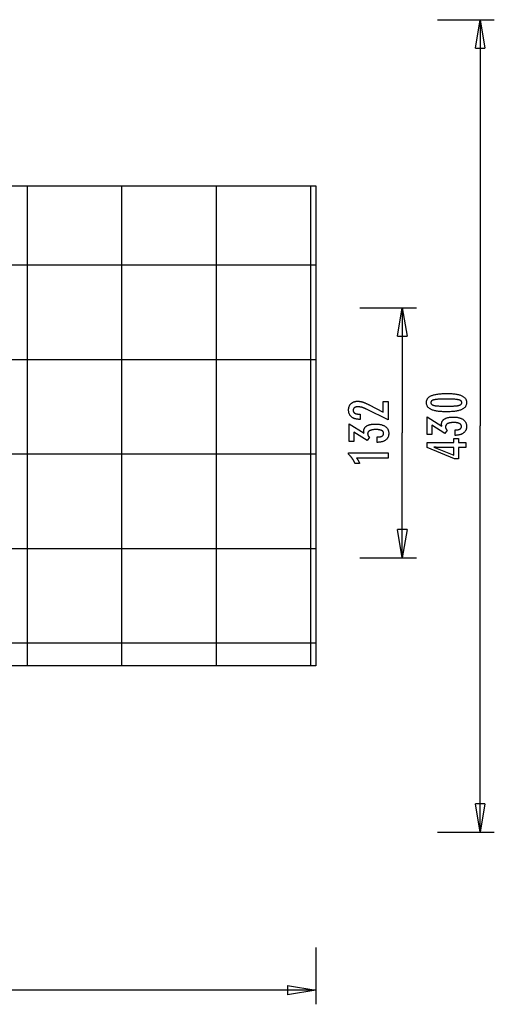
# Model space of a CAD drawing. Extents: x -44.9 to 44.9, y -26.1 to 26.1.
# Drawn here: x 19.8 to 44.9, y -26.1 to 26.1 of the extents above; entities that cross this region are included whole.
import ezdxf

# ---------------------------------------------------------------- set-up
doc = ezdxf.new("R2010")
doc.units = 0
for name, pattern in [('NEW_LINE22', [0]), ('NEW_LINE23', [0]), ('NEW_LINE3', [0])]:
    doc.linetypes.add(name, pattern=pattern)
doc.layers.get('0').update_dxf_attribs({"linetype": 'CONTINUOUS'})

msp = doc.modelspace()

# ---------------------------------------------------------------- linework, layer by layer
at = {"color": 0}
for points in [[(41.8697, 26.0691), (44.8711, 26.0691)], [(43.8706, 24.5684), (44.1207, 26.0691)], [(44.1207, 26.0691), (44.1207, 4.56)], [(44.1207, 26.0691), (44.3708, 24.5684)], [(44.1207, 26.0691), (44.1207, 24.5684)], [(43.8706, 24.5684), (44.3708, 24.5684)], [(20.1568, -8.1455), (20.1568, 17.2653)], [(25.159, -8.1455), (25.159, 17.2653)], [(30.1611, -8.1455), (30.1611, 17.2653)], [(35.1633, -8.1455), (35.1633, 17.2653)], [(35.4334, 13.0635), (-44.4569, 13.0635)], [(37.7514, 10.8127), (40.7527, 10.8127)], [(39.7522, 9.3121), (40.0023, 10.8127)], [(40.0023, 10.8127), (40.0023, 4.1897)], [(40.0023, 10.8127), (40.2525, 9.3121)], [(40.0023, 10.8127), (40.0023, 9.3121)], [(39.7522, 9.3121), (40.2525, 9.3121)], [(35.4334, 8.0614), (-44.8711, 8.0614)], [(42.3872, 6.2754), (42.3872, 6.2754), (42.4503, 6.2748), (42.5116, 6.2734), (42.5706, 6.2711), (42.6278, 6.2679), (42.6827, 6.2636), (42.7357, 6.2584), (42.7865, 6.2523), (42.8355, 6.2454), (42.8822, 6.2373), (42.927, 6.2284), (42.9697, 6.2186), (43.0104, 6.2079), (43.0489, 6.1961), (43.0855, 6.1834), (43.1199, 6.1698), (43.1525, 6.1554), (43.1525, 6.1554), (43.1828, 6.1398), (43.2113, 6.1234), (43.2378, 6.1059), (43.2625, 6.0876), (43.285, 6.0681), (43.3057, 6.0478), (43.3244, 6.0265), (43.3412, 6.0044), (43.3558, 5.981), (43.3686, 5.9568), (43.3794, 5.9316), (43.3884, 5.9056), (43.3951, 5.8784), (43.4001, 5.8503), (43.4031, 5.8213), (43.4042, 5.7914), (43.4042, 5.7914), (43.4031, 5.7606), (43.4001, 5.731), (43.395, 5.7023), (43.3881, 5.6749), (43.3789, 5.6483), (43.3679, 5.6228), (43.3548, 5.5983), (43.3399, 5.575), (43.3227, 5.5525), (43.3037, 5.5311), (43.2825, 5.5107), (43.2596, 5.4915), (43.2344, 5.473), (43.2074, 5.4558), (43.1783, 5.4396), (43.1473, 5.4245), (43.1473, 5.4245), (43.1139, 5.4101), (43.0783, 5.3968), (43.0404, 5.3843), (43.0004, 5.3728), (42.958, 5.3621), (42.9134, 5.3524), (42.8666, 5.3436), (42.8176, 5.3359), (42.7661, 5.3288), (42.7124, 5.3229), (42.6565, 5.3177), (42.5984, 5.3137), (42.5378, 5.3104), (42.4751, 5.3082), (42.4102, 5.3068), (42.343, 5.3065), (42.343, 5.3065), (42.2755, 5.3069), (42.2104, 5.3083), (42.1474, 5.3105), (42.0868, 5.3138), (42.0283, 5.3178), (41.9723, 5.323), (41.9184, 5.3289), (41.867, 5.336), (41.8176, 5.3437), (41.7707, 5.3525), (41.7258, 5.3621), (41.6834, 5.3728), (41.6431, 5.3843), (41.6053, 5.3968), (41.5696, 5.4101), (41.5363, 5.4245), (41.5363, 5.4245), (41.5049, 5.4396), (41.4756, 5.4559), (41.4483, 5.4731), (41.4232, 5.4916), (41.4, 5.5108), (41.3788, 5.5312), (41.3596, 5.5526), (41.3426, 5.5751), (41.3274, 5.5983), (41.3143, 5.6228), (41.3031, 5.6483), (41.2941, 5.6749), (41.287, 5.7023), (41.282, 5.731), (41.279, 5.7606), (41.2781, 5.7914), (41.2781, 5.7914), (41.279, 5.8226), (41.2821, 5.8529), (41.2871, 5.882), (41.2944, 5.9101), (41.3035, 5.937), (41.3148, 5.9629), (41.3281, 5.9877), (41.3435, 6.0114), (41.3608, 6.0339), (41.3802, 6.0553), (41.4017, 6.0757), (41.4253, 6.095), (41.4508, 6.1131), (41.4785, 6.1302), (41.5081, 6.1461), (41.54, 6.1611), (41.54, 6.1611), (41.5739, 6.1748), (41.6104, 6.1878), (41.6494, 6.1997), (41.6911, 6.211), (41.7351, 6.2211), (41.7817, 6.2305), (41.8309, 6.239), (41.8826, 6.2467), (41.9367, 6.2533), (41.9934, 6.2592), (42.0527, 6.2641), (42.1146, 6.2682), (42.1788, 6.2713), (42.2457, 6.2736), (42.3152, 6.2749), (42.3872, 6.2754)], [(39.2514, 4.8746), (38.1093, 5.4423), (38.1093, 5.4423), (38.0925, 5.4502), (38.076, 5.4581), (38.0597, 5.4655), (38.0436, 5.4729), (38.0276, 5.4798), (38.012, 5.4866), (37.9964, 5.493), (37.9812, 5.4993), (37.9659, 5.5051), (37.951, 5.5107), (37.9362, 5.516), (37.9216, 5.5212), (37.9071, 5.5259), (37.893, 5.5305), (37.8789, 5.5347), (37.8652, 5.5388), (37.8652, 5.5388), (37.8514, 5.5423), (37.8376, 5.5458), (37.8238, 5.5489), (37.8103, 5.5519), (37.7965, 5.5545), (37.783, 5.5571), (37.7695, 5.5593), (37.756, 5.5614), (37.7425, 5.563), (37.729, 5.5646), (37.7155, 5.5658), (37.7021, 5.5669), (37.6886, 5.5676), (37.6754, 5.5683), (37.662, 5.5687), (37.6488, 5.5689), (37.6488, 5.5689), (37.6339, 5.5686), (37.6195, 5.568), (37.6055, 5.567), (37.5922, 5.5657), (37.5791, 5.5639), (37.5666, 5.5618), (37.5544, 5.5593), (37.5429, 5.5565), (37.5315, 5.5531), (37.5207, 5.5495), (37.5103, 5.5455), (37.5004, 5.5412), (37.4908, 5.5364), (37.4817, 5.5313), (37.473, 5.5258), (37.4649, 5.52), (37.4649, 5.52), (37.457, 5.5136), (37.4498, 5.507), (37.4429, 5.5), (37.4368, 5.4929), (37.4309, 5.4852), (37.4257, 5.4773), (37.4209, 5.4691), (37.4168, 5.4606), (37.4129, 5.4516), (37.4098, 5.4424), (37.407, 5.4329), (37.4049, 5.4231), (37.4031, 5.4128), (37.4019, 5.4022), (37.4011, 5.3913), (37.401, 5.3803), (37.401, 5.3803), (37.4013, 5.3682), (37.4022, 5.3567), (37.4038, 5.3454), (37.4062, 5.3347), (37.4092, 5.3241), (37.4129, 5.3141), (37.4173, 5.3043), (37.4224, 5.295), (37.428, 5.2858), (37.4343, 5.2772), (37.4413, 5.2689), (37.4491, 5.261), (37.4574, 5.2533), (37.4664, 5.246), (37.4761, 5.239), (37.4866, 5.2326), (37.4866, 5.2326), (37.4974, 5.2263), (37.5091, 5.2205), (37.5211, 5.2151), (37.534, 5.2102), (37.5473, 5.2055), (37.5614, 5.2014), (37.5761, 5.1976), (37.5914, 5.1944), (37.6073, 5.1913), (37.6238, 5.1888), (37.6409, 5.1865), (37.6586, 5.1849), (37.6769, 5.1834), (37.696, 5.1825), (37.7155, 5.1819), (37.7359, 5.1818), (37.773, 5.1818), (37.773, 4.9062), (37.7274, 4.9062), (37.7274, 4.9062), (37.6945, 4.9066), (37.6626, 4.9081), (37.6315, 4.9106), (37.6015, 4.9144), (37.5722, 4.9189), (37.5439, 4.9246), (37.5165, 4.9313), (37.4902, 4.9393), (37.4645, 4.948), (37.4398, 4.9579), (37.416, 4.9688), (37.3931, 4.9808), (37.371, 4.9937), (37.3499, 5.0078), (37.3297, 5.0229), (37.3106, 5.0393), (37.3106, 5.0393), (37.2922, 5.0561), (37.2751, 5.0739), (37.2592, 5.0924), (37.2445, 5.1117), (37.2307, 5.1317), (37.2184, 5.1527), (37.2072, 5.1743), (37.1973, 5.1969), (37.1883, 5.2201), (37.1807, 5.2442), (37.1741, 5.269), (37.169, 5.2947), (37.1648, 5.321), (37.1619, 5.3483), (37.1601, 5.3763), (37.1597, 5.4052), (37.1597, 5.4052), (37.1601, 5.4311), (37.1616, 5.4566), (37.1641, 5.4813), (37.1678, 5.5055), (37.1723, 5.5288), (37.178, 5.5516), (37.1847, 5.5736), (37.1925, 5.5951), (37.201, 5.6156), (37.2108, 5.6356), (37.2216, 5.6548), (37.2336, 5.6735), (37.2463, 5.6913), (37.2603, 5.7086), (37.2753, 5.7251), (37.2914, 5.741), (37.2914, 5.741), (37.3081, 5.7559), (37.3256, 5.77), (37.3438, 5.7831), (37.3628, 5.7953), (37.3825, 5.8063), (37.403, 5.8165), (37.4243, 5.8257), (37.4464, 5.8341), (37.469, 5.8412), (37.4924, 5.8476), (37.5166, 5.8529), (37.5416, 5.8574), (37.5672, 5.8607), (37.5936, 5.8632), (37.6208, 5.8646), (37.6488, 5.8652), (37.6488, 5.8652), (37.6638, 5.8649), (37.6789, 5.8644), (37.6942, 5.8634), (37.7098, 5.8623), (37.7253, 5.8607), (37.741, 5.8588), (37.7569, 5.8566), (37.773, 5.8542), (37.7891, 5.8512), (37.8053, 5.848), (37.8217, 5.8445), (37.8383, 5.8407), (37.855, 5.8364), (37.8719, 5.8318), (37.8889, 5.8269), (37.9061, 5.8219), (37.9061, 5.8219), (37.9233, 5.8161), (37.9413, 5.8099), (37.9596, 5.8033), (37.9787, 5.7962), (37.998, 5.7885), (38.0181, 5.7804), (38.0386, 5.7719), (38.0598, 5.763), (38.0812, 5.7534), (38.1034, 5.7434), (38.1259, 5.7329), (38.1492, 5.7221), (38.1728, 5.7107), (38.1971, 5.6988), (38.2217, 5.6865), (38.2471, 5.6738), (38.9828, 5.2946), (38.9828, 5.8487), (39.2514, 5.8487), (39.2514, 4.8746)], [(42.3336, 5.9791), (42.3336, 5.9791), (42.2717, 5.9788), (42.2128, 5.9783), (42.1565, 5.9775), (42.103, 5.9764), (42.0521, 5.9748), (42.004, 5.9731), (41.9585, 5.9711), (41.916, 5.9688), (41.8759, 5.966), (41.8387, 5.963), (41.8041, 5.9596), (41.7724, 5.9561), (41.7432, 5.9521), (41.7169, 5.9479), (41.6931, 5.9433), (41.6722, 5.9386), (41.6722, 5.9386), (41.653, 5.9331), (41.6352, 5.9272), (41.6185, 5.9208), (41.6032, 5.9139), (41.5891, 5.9064), (41.5762, 5.8985), (41.5645, 5.8901), (41.5542, 5.8813), (41.5449, 5.8717), (41.537, 5.8618), (41.5302, 5.8513), (41.5248, 5.8404), (41.5205, 5.8288), (41.5175, 5.8168), (41.5157, 5.8043), (41.5151, 5.7914), (41.5151, 5.7914), (41.5157, 5.7782), (41.5175, 5.7658), (41.5206, 5.7538), (41.5251, 5.7424), (41.5307, 5.7313), (41.5376, 5.721), (41.5457, 5.7109), (41.5552, 5.7016), (41.5657, 5.6925), (41.5777, 5.6841), (41.5909, 5.6761), (41.6053, 5.6688), (41.6209, 5.6617), (41.6379, 5.6554), (41.656, 5.6494), (41.6755, 5.6441), (41.6755, 5.6441), (41.6968, 5.6389), (41.7209, 5.6342), (41.7475, 5.6298), (41.7769, 5.6258), (41.8087, 5.622), (41.8433, 5.6187), (41.8804, 5.6156), (41.9203, 5.613), (41.9626, 5.6105), (42.0077, 5.6085), (42.0553, 5.6066), (42.1058, 5.6053), (42.1587, 5.6041), (42.2143, 5.6034), (42.2726, 5.6029), (42.3336, 5.6028), (42.3336, 5.6028), (42.3943, 5.6029), (42.4526, 5.6034), (42.508, 5.6041), (42.561, 5.6053), (42.6112, 5.6066), (42.6589, 5.6085), (42.7038, 5.6105), (42.7463, 5.613), (42.7859, 5.6156), (42.823, 5.6187), (42.8573, 5.622), (42.8892, 5.6258), (42.9183, 5.6298), (42.9449, 5.6342), (42.9688, 5.6389), (42.9902, 5.6441), (42.9902, 5.6441), (43.0092, 5.6494), (43.0272, 5.6554), (43.0439, 5.6617), (43.0595, 5.6688), (43.0736, 5.6761), (43.0868, 5.6841), (43.0985, 5.6925), (43.1093, 5.7016), (43.1185, 5.7109), (43.1266, 5.721), (43.1334, 5.7313), (43.1391, 5.7424), (43.1433, 5.7538), (43.1466, 5.7658), (43.1484, 5.7782), (43.1492, 5.7914), (43.1492, 5.7914), (43.1484, 5.8043), (43.1466, 5.8168), (43.1436, 5.8288), (43.1394, 5.8404), (43.1337, 5.8513), (43.1271, 5.8618), (43.1192, 5.8717), (43.1102, 5.8813), (43.0997, 5.8901), (43.0882, 5.8985), (43.0753, 5.9064), (43.0615, 5.9139), (43.0462, 5.9208), (43.0298, 5.9272), (43.0121, 5.9331), (42.9935, 5.9386), (42.9935, 5.9386), (42.9725, 5.9433), (42.9489, 5.9479), (42.9226, 5.9521), (42.8937, 5.9561), (42.8619, 5.9596), (42.8275, 5.963), (42.7904, 5.966), (42.7506, 5.9688), (42.7079, 5.9711), (42.6626, 5.9731), (42.6145, 5.9748), (42.5639, 5.9764), (42.5103, 5.9775), (42.4541, 5.9783), (42.3952, 5.9788), (42.3336, 5.9791)], [(42.7936, 4.0571), (42.7936, 4.3421), (42.8072, 4.3421), (42.8072, 4.3421), (42.8264, 4.3422), (42.8453, 4.3428), (42.8634, 4.3437), (42.8811, 4.3451), (42.8982, 4.3467), (42.9147, 4.3488), (42.9306, 4.3512), (42.9461, 4.3541), (42.9608, 4.3572), (42.9751, 4.3608), (42.9886, 4.3647), (43.0018, 4.3692), (43.0143, 4.3738), (43.0263, 4.379), (43.0377, 4.3845), (43.0485, 4.3906), (43.0485, 4.3906), (43.0585, 4.3967), (43.0681, 4.4032), (43.0768, 4.4099), (43.0852, 4.4171), (43.0927, 4.4245), (43.0996, 4.4324), (43.1058, 4.4404), (43.1115, 4.449), (43.1163, 4.4576), (43.1206, 4.4668), (43.1242, 4.4762), (43.1273, 4.486), (43.1295, 4.496), (43.1313, 4.5065), (43.1322, 4.5172), (43.1327, 4.5284), (43.1327, 4.5284), (43.1322, 4.5405), (43.131, 4.5524), (43.1289, 4.5639), (43.1261, 4.5752), (43.1223, 4.5859), (43.1179, 4.5965), (43.1126, 4.6066), (43.1066, 4.6165), (43.0995, 4.6258), (43.0919, 4.6349), (43.0833, 4.6436), (43.0741, 4.6521), (43.0638, 4.6601), (43.0529, 4.6678), (43.0412, 4.6751), (43.0288, 4.6822), (43.0288, 4.6822), (43.0153, 4.6887), (43.0012, 4.6948), (42.9864, 4.7005), (42.9711, 4.7059), (42.9549, 4.7107), (42.9383, 4.7152), (42.9209, 4.7193), (42.903, 4.723), (42.8841, 4.7262), (42.8648, 4.729), (42.8447, 4.7313), (42.824, 4.7333), (42.8024, 4.7347), (42.7804, 4.7359), (42.7576, 4.7365), (42.7343, 4.7368), (42.7343, 4.7368), (42.7071, 4.7365), (42.6808, 4.7357), (42.6553, 4.7345), (42.6308, 4.733), (42.6069, 4.7309), (42.5839, 4.7283), (42.5618, 4.7253), (42.5406, 4.722), (42.5201, 4.718), (42.5005, 4.7136), (42.4817, 4.7088), (42.4638, 4.7035), (42.4466, 4.6977), (42.4303, 4.6915), (42.4148, 4.6849), (42.4003, 4.678), (42.4003, 4.678), (42.3864, 4.6704), (42.3735, 4.6624), (42.3614, 4.6539), (42.3504, 4.6451), (42.3401, 4.6358), (42.3308, 4.6262), (42.3223, 4.616), (42.3149, 4.6055), (42.3081, 4.5944), (42.3023, 4.583), (42.2974, 4.571), (42.2935, 4.5587), (42.2903, 4.5458), (42.2881, 4.5326), (42.2868, 4.5189), (42.2865, 4.5049), (42.2865, 4.5049), (42.2865, 4.4989), (42.2868, 4.4929), (42.2873, 4.4869), (42.288, 4.4809), (42.2888, 4.4749), (42.2898, 4.469), (42.291, 4.463), (42.2925, 4.4573), (42.294, 4.4513), (42.2958, 4.4456), (42.2978, 4.4397), (42.3, 4.434), (42.3023, 4.4283), (42.3048, 4.4226), (42.3075, 4.4169), (42.3105, 4.4113), (42.3105, 4.4113), (42.3135, 4.4055), (42.3168, 4.3998), (42.3202, 4.3942), (42.3239, 4.3888), (42.3277, 4.3833), (42.3317, 4.3779), (42.3358, 4.3725), (42.3403, 4.3674), (42.3447, 4.362), (42.3495, 4.3569), (42.3543, 4.3518), (42.3595, 4.3468), (42.3646, 4.3417), (42.3701, 4.3368), (42.3757, 4.3319), (42.3815, 4.3271), (42.2522, 4.1648), (41.5603, 4.5933), (41.5603, 4.1079), (41.3124, 4.1079), (41.3124, 5.0331), (42.0937, 4.5491), (42.0937, 4.5491), (42.0928, 4.553), (42.092, 4.5571), (42.0911, 4.561), (42.0905, 4.565), (42.0896, 4.5687), (42.089, 4.5726), (42.0883, 4.5763), (42.0877, 4.5802), (42.087, 4.5837), (42.0864, 4.5873), (42.0858, 4.5908), (42.0852, 4.5944), (42.0846, 4.5977), (42.0842, 4.6011), (42.0836, 4.6044), (42.0833, 4.6079), (42.0833, 4.6079), (42.0827, 4.6109), (42.0824, 4.614), (42.082, 4.617), (42.0817, 4.6202), (42.0814, 4.6232), (42.0811, 4.6262), (42.0808, 4.6292), (42.0807, 4.6322), (42.0804, 4.6349), (42.0803, 4.6379), (42.0801, 4.6408), (42.0801, 4.6438), (42.08, 4.6465), (42.08, 4.6495), (42.08, 4.6524), (42.08, 4.6554), (42.08, 4.6554), (42.0806, 4.6771), (42.0824, 4.6984), (42.0855, 4.719), (42.09, 4.7391), (42.0957, 4.7583), (42.1026, 4.7772), (42.1108, 4.7952), (42.1204, 4.8129), (42.1311, 4.8297), (42.1431, 4.8459), (42.1563, 4.8615), (42.1709, 4.8765), (42.1867, 4.8906), (42.2038, 4.9044), (42.2221, 4.9175), (42.2418, 4.9301), (42.2418, 4.9301), (42.2625, 4.9417), (42.2844, 4.9527), (42.3072, 4.9629), (42.3312, 4.9725), (42.3561, 4.9812), (42.3822, 4.9892), (42.4093, 4.9964), (42.4376, 5.003), (42.4667, 5.0085), (42.497, 5.0135), (42.5283, 5.0177), (42.5609, 5.0213), (42.5943, 5.0238), (42.629, 5.0258), (42.6645, 5.027), (42.7014, 5.0275), (42.7014, 5.0275), (42.7428, 5.0269), (42.7833, 5.0254), (42.8224, 5.0228), (42.8605, 5.0193), (42.8971, 5.0147), (42.9327, 5.0091), (42.9669, 5.0025), (43.0002, 4.995), (43.032, 4.9863), (43.0626, 4.9767), (43.092, 4.9661), (43.1205, 4.9545), (43.1475, 4.9418), (43.1734, 4.9283), (43.198, 4.9136), (43.2217, 4.8981), (43.2217, 4.8981), (43.2437, 4.8813), (43.2644, 4.8638), (43.2836, 4.8453), (43.3015, 4.8262), (43.3178, 4.806), (43.3329, 4.7851), (43.3464, 4.7633), (43.3586, 4.7407), (43.3692, 4.7171), (43.3785, 4.6927), (43.3863, 4.6674), (43.3928, 4.6414), (43.3977, 4.6143), (43.4013, 4.5865), (43.4034, 4.5578), (43.4042, 4.5284), (43.4042, 4.5284), (43.4034, 4.5011), (43.4016, 4.4747), (43.3985, 4.4491), (43.3943, 4.4243), (43.3886, 4.4002), (43.382, 4.3769), (43.3739, 4.3543), (43.3649, 4.3326), (43.3544, 4.3115), (43.3427, 4.2913), (43.3298, 4.2718), (43.3157, 4.2532), (43.3002, 4.2352), (43.2837, 4.2182), (43.2659, 4.2019), (43.247, 4.1864), (43.247, 4.1864), (43.2266, 4.1716), (43.2053, 4.1579), (43.183, 4.1449), (43.1596, 4.133), (43.135, 4.1217), (43.1093, 4.1114), (43.0826, 4.102), (43.0549, 4.0936), (43.0259, 4.0859), (42.9959, 4.0791), (42.9649, 4.0732), (42.9328, 4.0683), (42.8995, 4.064), (42.8653, 4.0608), (42.8299, 4.0585), (42.7936, 4.0571)], [(38.6752, 3.6869), (38.6752, 3.9719), (38.6888, 3.9719), (38.6888, 3.9719), (38.708, 3.972), (38.7269, 3.9726), (38.745, 3.9735), (38.7627, 3.9749), (38.7798, 3.9765), (38.7963, 3.9786), (38.8122, 3.981), (38.8277, 3.9839), (38.8424, 3.987), (38.8567, 3.9906), (38.8702, 3.9945), (38.8834, 3.999), (38.8959, 4.0036), (38.9079, 4.0088), (38.9193, 4.0143), (38.9301, 4.0204), (38.9301, 4.0204), (38.9401, 4.0265), (38.9497, 4.033), (38.9584, 4.0397), (38.9668, 4.0469), (38.9743, 4.0543), (38.9812, 4.0622), (38.9874, 4.0702), (38.9931, 4.0788), (38.9979, 4.0874), (39.0022, 4.0966), (39.0058, 4.106), (39.0089, 4.1158), (39.0111, 4.1258), (39.0129, 4.1363), (39.0138, 4.147), (39.0143, 4.1582), (39.0143, 4.1582), (39.0138, 4.1703), (39.0126, 4.1822), (39.0105, 4.1937), (39.0077, 4.205), (39.0039, 4.2157), (38.9995, 4.2263), (38.9942, 4.2364), (38.9882, 4.2463), (38.9811, 4.2556), (38.9735, 4.2647), (38.9649, 4.2734), (38.9557, 4.2819), (38.9454, 4.2899), (38.9345, 4.2976), (38.9228, 4.3049), (38.9104, 4.312), (38.9104, 4.312), (38.8969, 4.3185), (38.8828, 4.3246), (38.868, 4.3303), (38.8527, 4.3357), (38.8365, 4.3405), (38.8199, 4.345), (38.8025, 4.3491), (38.7846, 4.3528), (38.7657, 4.356), (38.7464, 4.3588), (38.7263, 4.3611), (38.7056, 4.3631), (38.684, 4.3645), (38.662, 4.3657), (38.6392, 4.3663), (38.6159, 4.3666), (38.6159, 4.3666), (38.5887, 4.3663), (38.5624, 4.3655), (38.5369, 4.3643), (38.5124, 4.3628), (38.4885, 4.3607), (38.4655, 4.3581), (38.4434, 4.3551), (38.4222, 4.3518), (38.4017, 4.3478), (38.3821, 4.3434), (38.3633, 4.3386), (38.3454, 4.3333), (38.3282, 4.3275), (38.3119, 4.3213), (38.2964, 4.3147), (38.2819, 4.3078), (38.2819, 4.3078), (38.268, 4.3002), (38.2551, 4.2922), (38.243, 4.2837), (38.232, 4.2749), (38.2217, 4.2656), (38.2124, 4.256), (38.2039, 4.2458), (38.1965, 4.2353), (38.1897, 4.2242), (38.1839, 4.2128), (38.179, 4.2008), (38.1751, 4.1885), (38.1719, 4.1756), (38.1697, 4.1624), (38.1684, 4.1487), (38.1681, 4.1347), (38.1681, 4.1347), (38.1681, 4.1287), (38.1684, 4.1227), (38.1689, 4.1167), (38.1696, 4.1107), (38.1704, 4.1047), (38.1714, 4.0988), (38.1726, 4.0928), (38.1741, 4.0871), (38.1756, 4.0811), (38.1774, 4.0754), (38.1794, 4.0695), (38.1816, 4.0638), (38.1839, 4.0581), (38.1864, 4.0524), (38.1891, 4.0467), (38.1921, 4.0411), (38.1921, 4.0411), (38.1951, 4.0353), (38.1984, 4.0296), (38.2018, 4.024), (38.2055, 4.0186), (38.2093, 4.0131), (38.2133, 4.0077), (38.2174, 4.0023), (38.2219, 3.9972), (38.2263, 3.9918), (38.2311, 3.9867), (38.2359, 3.9816), (38.2411, 3.9766), (38.2462, 3.9715), (38.2517, 3.9666), (38.2573, 3.9617), (38.2631, 3.9569), (38.1338, 3.7946), (37.4419, 4.2231), (37.4419, 3.7377), (37.194, 3.7377), (37.194, 4.6629), (37.9753, 4.1789), (37.9753, 4.1789), (37.9744, 4.1828), (37.9736, 4.1869), (37.9727, 4.1908), (37.9721, 4.1948), (37.9712, 4.1985), (37.9706, 4.2024), (37.9699, 4.2061), (37.9693, 4.21), (37.9686, 4.2135), (37.968, 4.2171), (37.9674, 4.2206), (37.9668, 4.2242), (37.9662, 4.2275), (37.9658, 4.2309), (37.9652, 4.2342), (37.9649, 4.2377), (37.9649, 4.2377), (37.9643, 4.2407), (37.964, 4.2438), (37.9636, 4.2468), (37.9633, 4.25), (37.963, 4.253), (37.9627, 4.256), (37.9624, 4.259), (37.9623, 4.262), (37.962, 4.2647), (37.9619, 4.2677), (37.9617, 4.2706), (37.9617, 4.2736), (37.9616, 4.2763), (37.9616, 4.2793), (37.9616, 4.2822), (37.9616, 4.2852), (37.9616, 4.2852), (37.9622, 4.3069), (37.964, 4.3282), (37.9671, 4.3488), (37.9716, 4.3689), (37.9773, 4.3881), (37.9842, 4.407), (37.9924, 4.425), (38.002, 4.4427), (38.0127, 4.4595), (38.0247, 4.4757), (38.0379, 4.4913), (38.0525, 4.5063), (38.0683, 4.5204), (38.0854, 4.5342), (38.1037, 4.5473), (38.1234, 4.5599), (38.1234, 4.5599), (38.1441, 4.5715), (38.166, 4.5825), (38.1888, 4.5927), (38.2128, 4.6023), (38.2377, 4.611), (38.2638, 4.619), (38.2909, 4.6262), (38.3192, 4.6328), (38.3483, 4.6383), (38.3786, 4.6433), (38.4099, 4.6475), (38.4425, 4.6511), (38.4759, 4.6536), (38.5106, 4.6556), (38.5461, 4.6568), (38.583, 4.6573), (38.583, 4.6573), (38.6244, 4.6567), (38.6649, 4.6552), (38.704, 4.6526), (38.7421, 4.6491), (38.7787, 4.6445), (38.8143, 4.6389), (38.8485, 4.6323), (38.8818, 4.6248), (38.9136, 4.6161), (38.9442, 4.6065), (38.9736, 4.5959), (39.0021, 4.5843), (39.0291, 4.5716), (39.055, 4.5581), (39.0796, 4.5434), (39.1033, 4.5279), (39.1033, 4.5279), (39.1253, 4.5111), (39.146, 4.4936), (39.1652, 4.4751), (39.1831, 4.456), (39.1994, 4.4358), (39.2145, 4.4149), (39.228, 4.3931), (39.2402, 4.3705), (39.2508, 4.3469), (39.2601, 4.3225), (39.2679, 4.2972), (39.2744, 4.2712), (39.2793, 4.2441), (39.2829, 4.2163), (39.285, 4.1876), (39.2858, 4.1582), (39.2858, 4.1582), (39.285, 4.1309), (39.2832, 4.1045), (39.2801, 4.0789), (39.2759, 4.0541), (39.2702, 4.03), (39.2636, 4.0067), (39.2555, 3.9841), (39.2465, 3.9624), (39.236, 3.9413), (39.2243, 3.9211), (39.2114, 3.9016), (39.1973, 3.883), (39.1818, 3.865), (39.1653, 3.848), (39.1475, 3.8317), (39.1286, 3.8162), (39.1286, 3.8162), (39.1082, 3.8014), (39.0869, 3.7877), (39.0646, 3.7747), (39.0412, 3.7628), (39.0166, 3.7515), (38.9909, 3.7412), (38.9642, 3.7318), (38.9365, 3.7234), (38.9075, 3.7157), (38.8775, 3.7089), (38.8465, 3.703), (38.8144, 3.6981), (38.7811, 3.6938), (38.7469, 3.6906), (38.7115, 3.6883), (38.6752, 3.6869)], [(40.0023, -2.4333), (40.0023, 4.1897)], [(44.1207, -16.9492), (44.1207, 4.56)], [(43.3698, 3.408), (42.9798, 3.408), (42.9798, 2.8154), (42.7663, 2.8154), (41.3124, 3.408), (41.3124, 3.678), (42.7348, 3.678), (42.7348, 3.893), (42.9798, 3.893), (42.9798, 3.678), (43.3698, 3.678), (43.3698, 3.408)], [(42.7348, 3.408), (42.0292, 3.408), (42.0292, 3.408), (42.0214, 3.408), (42.0135, 3.408), (42.0052, 3.4081), (41.9969, 3.4084), (41.9882, 3.4087), (41.9794, 3.4091), (41.9703, 3.4095), (41.9611, 3.4101), (41.9514, 3.4106), (41.9417, 3.4112), (41.9316, 3.4118), (41.9214, 3.4127), (41.9108, 3.4135), (41.9002, 3.4144), (41.8892, 3.4153), (41.8782, 3.4165), (41.8782, 3.4165), (41.8666, 3.4174), (41.8551, 3.4185), (41.8432, 3.4197), (41.8314, 3.4209), (41.8192, 3.4221), (41.8069, 3.4235), (41.7944, 3.425), (41.7819, 3.4266), (41.7688, 3.4281), (41.7558, 3.4297), (41.7424, 3.4314), (41.7291, 3.4332), (41.7154, 3.435), (41.7016, 3.4369), (41.6876, 3.4389), (41.6736, 3.441), (42.7348, 3.0181), (42.7348, 3.408)], [(35.4334, 3.0593), (-44.8711, 3.0593)], [(39.2514, 2.8478), (37.5839, 2.8478), (37.5839, 2.8478), (37.5908, 2.8382), (37.5977, 2.8289), (37.6043, 2.8196), (37.611, 2.8104), (37.6173, 2.8012), (37.6238, 2.7922), (37.6299, 2.7832), (37.6361, 2.7743), (37.6419, 2.7653), (37.6478, 2.7565), (37.6533, 2.7478), (37.659, 2.7392), (37.6643, 2.7305), (37.6697, 2.722), (37.6748, 2.7136), (37.6799, 2.7053), (37.6799, 2.7053), (37.6846, 2.6969), (37.6894, 2.6885), (37.6939, 2.6801), (37.6985, 2.6719), (37.7028, 2.6635), (37.7072, 2.6554), (37.7113, 2.6473), (37.7155, 2.6392), (37.7193, 2.631), (37.7232, 2.6229), (37.7268, 2.6148), (37.7305, 2.6068), (37.7339, 2.5987), (37.7374, 2.5908), (37.7405, 2.5828), (37.7438, 2.575), (37.4988, 2.575), (37.4988, 2.575), (37.491, 2.5921), (37.4831, 2.6094), (37.475, 2.6263), (37.4669, 2.6433), (37.4583, 2.6599), (37.4498, 2.6766), (37.4409, 2.6929), (37.4321, 2.7093), (37.4228, 2.7253), (37.4135, 2.7414), (37.404, 2.7571), (37.3944, 2.7729), (37.3844, 2.7883), (37.3744, 2.8038), (37.3642, 2.819), (37.3539, 2.8342), (37.3539, 2.8342), (37.3432, 2.8489), (37.3324, 2.8636), (37.3213, 2.8781), (37.3101, 2.8927), (37.2985, 2.9069), (37.287, 2.9212), (37.2751, 2.9351), (37.2632, 2.9491), (37.2508, 2.9627), (37.2384, 2.9764), (37.2256, 2.9897), (37.2129, 3.0031), (37.1998, 3.0161), (37.1866, 3.0292), (37.1732, 3.0419), (37.1597, 3.0548), (37.1597, 3.1277), (39.2514, 3.1277), (39.2514, 2.8478)], [(40.0023, -2.4333), (39.7522, -0.9327)], [(40.2525, -0.9327), (39.7522, -0.9327)], [(40.2525, -0.9327), (40.0023, -2.4333)], [(40.0023, -2.4333), (40.0023, -0.9327)], [(35.4334, -1.9428), (-44.7959, -1.9428)], [(37.7514, -2.4333), (40.7527, -2.4333)], [(35.4334, -6.945), (-43.389, -6.945)], [(44.1207, -16.9492), (43.8706, -15.4486)], [(44.3708, -15.4486), (43.8706, -15.4486)], [(44.3708, -15.4486), (44.1207, -16.9492)], [(44.1207, -16.9492), (44.1207, -15.4486)], [(41.8697, -16.9492), (44.8711, -16.9492)], [(35.4334, -23.0681), (35.4334, -26.0694)], [(35.4334, -25.319), (-4.7189, -25.319)], [(33.9328, -25.069), (35.4334, -25.319)], [(33.9328, -25.069), (33.9328, -25.5692)], [(35.4334, -25.319), (33.9328, -25.5692)], [(35.4334, -25.319), (33.9328, -25.319)]]:
    msp.add_lwpolyline(points, dxfattribs=at)
at = {"color": 0, "linetype": 'NEW_LINE22'}
msp.add_lwpolyline([(15.6052, 17.2653), (35.4334, 17.2653)], dxfattribs=at)
at = {"color": 0, "linetype": 'NEW_LINE3'}
msp.add_lwpolyline([(35.4334, 17.2653), (35.4334, -8.1455)], dxfattribs=at)
at = {"color": 0, "linetype": 'NEW_LINE23'}
msp.add_lwpolyline([(35.4334, -8.1455), (15.6052, -8.1455)], dxfattribs=at)

doc.saveas('drawing.dxf')
